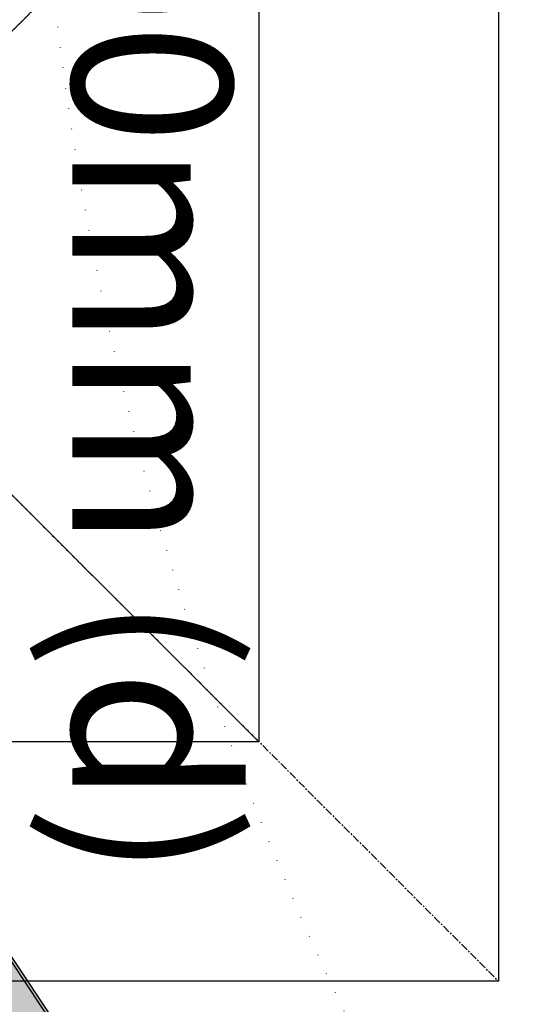
# Model space of a CAD drawing. Extents: x -3354 to 3225, y -2716 to 5284.
# Drawn here: x -1008 to -849, y -238 to 71 of the extents above; entities that cross this region are included whole.
import ezdxf

# ---------------------------------------------------------------- set-up
doc = ezdxf.new("R2010")
doc.units = 0
doc.linetypes.add('CENTERX2', pattern=[4, 2.5, -0.5, 0.5, -0.5])
doc.linetypes.add('DOT', pattern=[6.35, 0, -6.35])
for name, color, linetype in [('COLOUR', 7, 'Continuous'), ('EQUIPMENT', 7, 'Continuous'), ('FREE SPACE', 7, 'Continuous'), ('INSTALLATIONDETAILSF', 7, 'Continuous'), ('INSTALLATIONDETAILSGF', 7, 'Continuous')]:
    doc.layers.add(name, color=color, linetype=linetype)
doc.styles.add('ARIAL', font='arial.ttf')

msp = doc.modelspace()

# ---------------------------------------------------------------- hatches: boundary and pattern name
at = {"layer": 'COLOUR', "linetype": 'Continuous'}
msp.add_hatch(color=253, dxfattribs=at).paths.add_polyline_path([(-930.8997522792779, 387.3107348228805), (-931.0078851857688, 391.7780942767859), (-930.9443530645221, 396.2695487784222), (-930.588042887859, 402.2856513732113), (-929.9507190987933, 408.0650965953246), (-928.6343738143332, 415.8107396019623), (-927.1716693665367, 422.072405344341), (-924.711260778131, 430.2159432191402), (-922.2844267063774, 436.6760552641936), (-919.9657137640752, 441.9591834242456), (-916.377890317468, 448.986813981086), (-911.4633595498744, 457.0696610491723), (-906.9088262948208, 463.4450940350071), (-902.0879762736149, 469.3291289177723), (-895.682953183772, 476.084227184765), (-889.1986714042723, 481.9427985385992), (-881.804803799605, 487.6500837029889), (-872.5961774638854, 493.5596989402547), (-866.4704172797501, 496.8581772195175), (-858.8820927187335, 500.3242150391452), (-852.215179681778, 502.8507530260831), (-845.425970999524, 504.9606162495911), (-837.4295971866231, 506.8809117120691), (-824.5658915420063, 508.7571192001924), (-815.754974870244, 509.2105416473933), (-806.2342954666819, 509.221435975749), (-699.7071954892017, 509.221435975749), (-685.31174541777, 509.0633285255171), (-608.488596103387, 509.0714359716512), (-608.1851008392405, 509.8997856532224), (-607.7681384335738, 510.6615456026047), (-607.1421609870158, 511.3645269214176), (-606.4408812301699, 511.862651062198), (-605.7108925201464, 512.1801091656089), (-605.1623579349834, 512.3142832964659), (-604.3753265510313, 512.3714359751903), (-600.8898380722385, 512.3714359751903), (-599.7676386963576, 512.305927101057), (-598.6692382837646, 511.9337297766469), (-597.7990841441788, 511.3322678557597), (-597.1828884619754, 510.6236120322719), (-596.7492986854631, 509.7918777447194), (-596.5314214606769, 508.9551900746301), (-596.488596103387, 508.3714359756559), (-596.4448014195077, 508.9617236102931), (-596.3547896065284, 509.3973734923638), (-596.1463722127955, 509.9902855427936), (-595.9745648649987, 510.3330734996125), (-595.7654333335813, 510.6654145605862), (-595.4914527214132, 511.0139446523972), (-595.249988043448, 511.2653458784334), (-594.8793527858797, 511.5783476452343), (-594.5831019862089, 511.7792277936824), (-594.221820826875, 511.9764230805449), (-593.8937926529907, 512.1164890625514), (-593.5631941014435, 512.2243879744783), (-593.2296930209268, 512.3021834008396), (-592.9293338558637, 512.3470806023106), (-592.488596103387, 512.3714359709993), (-560.648466427112, 512.3714359709993), (-559.7482395537663, 512.3023229162209), (-559.1330661193933, 512.134750795085), (-558.4534641206264, 511.8150151870213), (-557.9523156220093, 511.4645381877199), (-557.4282065180596, 510.9470942527987), (-557.0888335257769, 510.4789497712627), (-556.8303881848697, 509.989309521392), (-556.6642662810627, 509.5438272920437), (-556.5655314030591, 509.1521813557483), (-556.5130847143009, 508.8133739721961), (-556.488596103387, 508.3714359709993), (-556.488596103387, 476.3714359709993), (-556.567661329871, 475.5800634268671), (-556.7323309269268, 474.9964916366152), (-556.9628336229362, 474.4822565382347), (-557.3503902817611, 473.8911811010912), (-557.9035672130994, 473.3189573655836), (-558.6217124545947, 472.83381735906), (-559.2424010173418, 472.5705153187737), (-559.7885961036664, 472.3714359709993), (-559.7885961036664, 415.8714359709993), (-559.9585919112433, 415.3305362891406), (-560.1662424749229, 414.5882495022379), (-560.3076020514127, 414.003340497613), (-560.4164203912951, 413.4819615548477), (-560.5165222268552, 412.9128371579573), (-560.6043213028461, 412.2861954458058), (-560.6478087992873, 411.8861476993188), (-560.6804354647174, 411.4970178636722), (-560.705823995173, 411.0426208609715), (-560.719242606312, 410.4528280459344), (-560.7105132001452, 409.8351785680279), (-560.6715608518571, 409.1416436750442), (-560.5937420504633, 408.3735400713049), (-560.4726026235148, 407.5686193937436), (-560.2912762733176, 406.6681171599776), (-560.0366041716188, 405.6753623345867), (-559.7885961036664, 404.946092041675), (-559.7885961036664, 202.4500896288082), (-559.8084413334727, 193.5575337349437), (-559.9919255422428, 191.7733866279013), (-560.4339820647147, 189.7736791200005), (-560.9211739201564, 188.3261595861986), (-561.8551324782893, 186.3245892394334), (-562.7794976411387, 184.8346325568855), (-563.9661495650653, 183.3225295678712), (-565.2608731375076, 182.0090641523711), (-567.1452777946834, 180.5297452150844), (-569.2355085883755, 179.3287393548526), (-571.4818553267978, 178.4396266951226), (-574.058461740613, 177.849194991868), (-576.5490517842118, 177.6715453988872), (-578.9682663478889, 177.8565567568876), (-581.1884420621209, 178.3464102940634), (-583.1827029278502, 179.0717976149172), (-586.1869555299636, 180.7761491248384), (-588.4352236371487, 182.7023275829852), (-590.2164868742693, 184.8617033259943), (-591.9037305114325, 187.9477585838176), (-592.8402058265638, 190.9780807774514), (-593.1885961035732, 195.3170059099793), (-593.1885961035732, 404.946092041675), (-592.9877620905172, 405.5053642489947), (-592.7621850671712, 406.3430596361868), (-592.6395464451052, 406.8879707059823), (-592.5187384376768, 407.5301059358753), (-592.4201372857206, 408.1949699451216), (-592.3427503625862, 408.920421927236), (-592.3105171977077, 409.3683814862743), (-592.2900392215233, 409.8173812399618), (-592.2831178817432, 410.1054066508077), (-592.2824792978354, 410.5949289444834), (-592.3089450569823, 411.3494822308421), (-592.3498431788757, 411.9055684991181), (-592.4081740467809, 412.4546335036866), (-592.4853577453177, 413.0090433438309), (-592.6142390356399, 413.733026351314), (-592.7422236003913, 414.3186161685735), (-592.8678812882863, 414.815569573082), (-592.9622460524552, 415.1527628027834), (-593.036564427428, 415.4011915810406), (-593.1885961035732, 415.8714359709993), (-593.1885961035732, 472.3714359709993), (-593.1871243440546, 472.4329009260982), (-593.4105759360828, 472.479141893331), (-593.7058800577652, 472.5611577951349), (-594.0191933584865, 472.6758613144048), (-594.6105505954474, 472.9806677489541), (-595.0003682204988, 473.2583987354301), (-595.5206325110048, 473.7624600757845), (-595.856984769227, 474.2141326088458), (-596.2083172351122, 474.9004924972542), (-596.3708904494997, 475.4082170906477), (-596.488596103387, 476.0261014327407), (-596.488596103387, 104.3714359751903), (-596.5247237926815, 103.8350440440699), (-596.6068051764742, 103.4061903078109), (-596.7658281237818, 102.9082208271138), (-596.9669928748626, 102.4745146017522), (-597.2083681735676, 102.0823084721342), (-597.394486925099, 101.8363840249367), (-597.6290132829454, 101.5745115769096), (-597.9620730734896, 101.27035852056), (-598.2777882621158, 101.0379200107418), (-598.5714180665091, 100.8608194519766), (-598.9267883859575, 100.6889427090064), (-599.3799338287208, 100.5281472848728), (-599.7788565903902, 100.4349057995714), (-600.2232894187327, 100.3802441274747), (-604.1615439553279, 100.3714359751903), (-604.9504353045486, 100.398187361192), (-605.6513188022655, 100.5441554882564), (-606.3299927699845, 100.8204842275009), (-606.7285834213253, 101.0574569748715), (-607.0440374163445, 101.2941450080834), (-607.3187308469787, 101.5447175009176), (-607.6196330413222, 101.8821373400278), (-607.8865652792156, 102.2610318716615), (-608.105662151007, 102.6635620896704), (-608.290339399362, 103.1277527711354), (-608.4077499844134, 103.5712904534303), (-608.4723741782364, 104.0115578700788), (-608.488596103387, 104.4460319266655), (-608.488596103387, 475.6714359712787), (-686.750402773032, 475.6524092857726), (-700.3799559068866, 475.3796169920824), (-709.9524806526024, 474.9822499309666), (-726.0510158678517, 473.9234160445631), (-739.9667033981532, 472.59724599123), (-751.7365581404883, 471.1594320517033), (-764.9047418402042, 469.1802078881301), (-775.8971258262172, 467.2002692152746), (-783.2487080649007, 465.6930992882699), (-789.5895498176105, 464.264475254342), (-797.2400436641183, 462.3674504202791), (-810.1713110848796, 458.6687007090077), (-820.6746506833006, 455.1160332448781), (-830.1622772826813, 451.3665334810503), (-838.0734986148309, 447.7254563053139), (-845.8322792255785, 443.5248354077339), (-851.9290723847225, 439.5798496301286), (-859.3367228861898, 433.4130373508669), (-935.1693775865715, 320.5650648935698), (-1032.346699433634, 174.4096467266791), (-1036.755837999284, 167.4655933184549), (-1039.233495872235, 162.5740439160727), (-1041.648219155381, 156.9595011961646), (-1043.73652528692, 151.3831519372761), (-1045.464244775707, 146.2202298627235), (-1047.998552750796, 137.6409073122777), (-1049.951243719086, 130.0971069531515), (-1052.119633629685, 120.5850402005017), (-1053.440804922488, 114.0925660068169), (-1055.103018752998, 105.0096259568818), (-1056.51852813107, 96.28686046879739), (-1057.935950826854, 86.3763089585118), (-1059.509843460983, 73.4705204796046), (-1060.851615707623, 60.06689900206402), (-1061.950527902693, 46.24978014826775), (-1062.936885468662, 29.24425154319033), (-1063.55084943329, 11.91720750322565), (-1063.638596103294, -7.628564028535038), (-1063.392256450141, -32.6285640290007), (-1062.808721244335, -47.15110217873007), (-1062.274887562497, -56.60900524584576), (-1061.62852759962, -65.93301986483857), (-1060.952450889861, -74.18890568055212), (-1059.82222423004, -85.84821402654052), (-1058.081117881462, -100.5375624680892), (-1056.311591164907, -112.8850659369491), (-1053.500209120102, -129.0436825379729), (-1050.974744054954, -141.0268739834428), (-1047.610035184305, -154.2972159003839), (-1043.211271443404, -168.1089510475285), (-1039.303469264181, -177.6804784564301), (-1034.752699307166, -186.0450303470716), (-1028.202293401584, -195.8999924235977), (-864.7067001711112, -441.7985862800851), (-862.0379885663278, -445.6516890530474), (-858.7484342618845, -449.2495330385864), (-856.9828853791114, -450.871300094761), (-854.988950886298, -452.5363895418122), (-852.7636658200063, -454.235427562613), (-850.3060711021535, -455.9591358071193), (-845.9760698883329, -458.6965595353395), (-840.13111024932, -461.9388328208588), (-834.0544900400564, -464.9001563745551), (-827.3483495735563, -467.7978639435023), (-819.4061791573185, -470.8325655427761), (-812.1652555926703, -473.2930184588768), (-800.8394236844033, -476.6609244095162), (-786.2791016122792, -480.2829490532167), (-772.3506538113579, -483.1307412614115), (-758.574017574545, -485.4398195501417), (-744.2537875624839, -487.3652914054692), (-724.8084461251274, -489.2800938775763), (-698.146683007013, -490.705412323121), (-678.2477029382717, -490.9285640283488), (-608.488596103387, -490.9285640283488), (-608.488596103387, -119.6285640243441), (-608.3542813125532, -118.6007129335776), (-608.0526093253866, -117.8125767572783), (-607.3753620330244, -116.859704607632), (-606.3411717077252, -116.0834316387773), (-605.2821143846959, -115.7080629416741), (-600.1054886241909, -115.6469527101144), (-599.2632388332859, -115.8208744935691), (-598.3884184528142, -116.2242647074163), (-597.533061314607, -116.9332321132533), (-597.064269850729, -117.5612010383047), (-596.652763457736, -118.4943736013956), (-596.488596103387, -119.6285640243441), (-596.488596103387, -491.6285640290007), (-596.4535912901629, -491.1005364074372), (-596.3834964521229, -490.7176571865566), (-596.2946244452614, -490.3980567101389), (-596.1090592134278, -489.9279033131897), (-595.8817483554594, -489.5104238553904), (-595.7209429042414, -489.2723097642884), (-595.5561537356116, -489.0614469349384), (-595.3497877144255, -488.8332854085602), (-595.0377659527585, -488.546075897757), (-594.7057344818022, -488.2992551801726), (-594.359046056401, -488.0928297387436), (-593.9322435895447, -487.8981643267907), (-593.577360993484, -487.779591307044), (-593.3383951503783, -487.7198760677129), (-593.2002706793137, -487.6923832278699), (-593.1885961035732, -487.6285640290007), (-593.1885961035732, -431.2233253438026), (-593.1297844725195, -430.9484018483199), (-592.9880786747672, -430.4849486732855), (-592.7939877500758, -429.7788531892002), (-592.581949215848, -428.848297924269), (-592.4520306747872, -428.1155550549738), (-592.3582451117691, -427.4218468787149), (-592.258779855445, -425.8423804384656), (-592.2941162637435, -424.5557108814828), (-592.4402173922863, -423.2203779080883), (-592.6859079184942, -421.9252503532916), (-592.9727501668967, -420.8209247915074), (-593.1885961035732, -420.2032200996764), (-593.1885961035732, -209.6285640290007), (-592.6016021762043, -205.2398244268261), (-590.6474848797079, -200.7732905363664), (-588.3463460830972, -197.8691522479057), (-584.493159878999, -194.9719287138432), (-582.3357345943805, -193.9856432187371), (-579.9703658865765, -193.2955520842224), (-576.9151455888059, -192.9340123566799), (-573.9088943076786, -193.1290143793449), (-571.4373164144345, -193.7108200462535), (-569.1891051204875, -194.6083299634047), (-566.7594751748256, -196.0552738616243), (-564.7939667969476, -197.7069179434329), (-563.2166923535988, -199.4921657112427), (-561.7135537920985, -201.8447266272269), (-560.8730820321944, -203.70862143673), (-560.2768406928517, -205.6199499908835), (-559.8426384038758, -208.2861437262036), (-559.7885961032007, -209.9655637908727), (-559.7885961032007, -420.2032200996764), (-560.2037383350544, -421.553955860436), (-560.3758086839225, -422.3339202441275), (-560.5529123267625, -423.4200462196022), (-560.6369918955024, -424.2078120638616), (-560.6953530539759, -425.7956635653973), (-560.6301519568078, -427.1312088901177), (-560.5010823728517, -428.2061641523615), (-560.4285787325352, -428.6440072837286), (-560.2902837835718, -429.3345695966855), (-560.1624732157215, -429.8700192873366), (-559.9378930027597, -430.6672067358159), (-559.7885961032007, -431.128564028535), (-559.7885961032007, -487.6285640290007), (-559.3167289902922, -487.8040735437535), (-558.450766410213, -488.1865805690177), (-557.8235019156709, -488.6457343371585), (-557.302971739322, -489.2095151641406), (-556.8765506590717, -489.9100973559543), (-556.596071294276, -490.7075588125736), (-556.488596103387, -491.6285640290007), (-556.488596103387, -521.7484928388149), (-556.4952752701938, -523.8596240249462), (-556.6126779781189, -524.6171279801056), (-556.9233558829874, -525.4421412046067), (-557.4157317122445, -526.1893265005201), (-557.9879224372562, -526.7505235439166), (-558.6420408708509, -527.1768359704874), (-559.0781097433064, -527.3716280451044), (-559.5234646287281, -527.510383348912), (-559.9570424458943, -527.5930880494416), (-560.4885961031541, -527.6285640290007), (-592.488596103387, -527.6285640290007), (-592.8562421659008, -527.6116327419877), (-593.2104831207544, -527.5628846990876), (-593.7228667989839, -527.4333735969849), (-594.275767873507, -527.2071136040613), (-594.7976624423172, -526.8947870223783), (-595.2327522116248, -526.5388229950331), (-595.6567018791102, -526.0705111604184), (-595.9026179770008, -525.7128995698877), (-596.0472201090306, -525.4550894694403), (-596.1976882440504, -525.1261071814224), (-596.2914186224807, -524.8689433615655), (-596.3536960000638, -524.6586139244027), (-596.4054601204116, -524.4398446655832), (-596.4426008162554, -524.2334166821092), (-596.4662575609982, -524.0507124960423), (-596.4792735802475, -523.9014985943213), (-596.4888089606538, -523.6698291418143), (-596.4937359124888, -523.8312757797539), (-596.4994549821131, -523.9231028426439), (-596.5101150162518, -524.0429168185219), (-596.5263041020371, -524.1765075386502), (-596.5475094462745, -524.3125493749976), (-596.5687818641309, -524.4254682417959), (-596.5977360422257, -524.556576947216), (-596.6341835958883, -524.6979115926661), (-596.6992067650426, -524.9093951778486), (-596.7280621216632, -524.9917896743864), (-596.758037106134, -525.0717998221517), (-596.8137358208187, -525.2082481388934), (-596.8732301020063, -525.3400337658823), (-596.9373239625711, -525.4693427127786), (-597.012852568645, -525.608262707945), (-597.0918169626966, -525.7408830034547), (-597.1687190283556, -525.8598004989326), (-597.2446367803495, -525.9688050188124), (-597.349813265726, -526.1080886353739), (-597.4829174436163, -526.2678623772226), (-597.6086157106329, -526.4044806188904), (-597.7523987775203, -526.5463070208207), (-597.9037394763436, -526.6811885046773), (-598.0534193853382, -526.8018768597394), (-598.2602390672546, -526.9503745129332), (-598.4671574858949, -527.0801992770284), (-598.7041148354765, -527.2084560063668), (-598.9706298259553, -527.3293448043987), (-599.2297745710239, -527.4253216343932), (-599.5344931052532, -527.5131087172776), (-599.7467019832693, -527.5591610679403), (-600.0406043981202, -527.6033977861516), (-600.2777113579214, -527.623001109343), (-600.5928907673806, -527.6285640243441), (-600.9524329155684, -527.6285640243441), (-604.7446146360599, -527.620362429414), (-605.4799139646348, -527.5037787146866), (-606.1878937843721, -527.2496670875698), (-606.803634641692, -526.890556753613), (-607.2123015841935, -526.557971551083), (-607.7069367428776, -526.0039131622761), (-608.1151807147544, -525.3161315219477), (-608.488596103387, -524.3285640287213), (-670.63154064212, -524.3285640287213), (-693.3647959826048, -524.2289737612009), (-728.979664888233, -524.4785640239716), (-809.5757569535635, -524.4785640239716), (-818.9328403177205, -524.3810230465606), (-827.9712718303781, -523.6593981394544), (-837.6908646645024, -522.0846354095265), (-846.9920705263503, -519.7710523894057), (-854.9346314214636, -517.1333690336905), (-863.8871954469942, -513.3691334757023), (-872.2942043826915, -508.9906182982959), (-879.2470285992604, -504.6724819899537), (-884.4682772355154, -500.9590687118471), (-890.3523424386512, -496.2206446388736), (-894.3510852463078, -492.6180620547384), (-898.3262904551812, -488.6832100516185), (-901.6829538708553, -485.0465758377686), (-905.3056253045797, -480.7468694443814), (-908.1896771448664, -476.9987875102088), (-912.9833468941506, -469.9803752782755), (-916.3474452188239, -464.2988755139522), (-920.8060979712754, -455.3821243857965), (-923.5969604309648, -448.5839181984775), (-926.9152182778344, -438.288734565489), (-928.9163880329579, -429.6457000141963), (-930.3434084334876, -420.0863623861223), (-930.9565189995337, -411.1433241702616), (-930.8997522792779, -402.5678628720343), (-1061.077611685032, -206.779389642179), (-1063.491444409359, -203.0932908798568), (-1066.112090514507, -198.6599368662573), (-1068.534706798149, -193.9794691386633), (-1070.868596831569, -188.9163958556019), (-1073.3063451997, -182.9749415991828), (-1074.926003514789, -178.6197133292444), (-1076.262024296215, -174.7588471360505), (-1078.181091742823, -168.7481516045518), (-1079.606545171235, -163.8932931744494), (-1081.356301078806, -157.4242332326248), (-1082.941090671113, -151.0178340529092), (-1084.071263791295, -146.0916060940363), (-1086.065101749497, -136.551460061688), (-1087.155327789718, -130.8016169858165), (-1089.64400362852, -115.8736828006804), (-1091.448518729303, -102.9466162980534), (-1092.963662373135, -90.04854767024517), (-1094.335691661341, -75.83246754249558), (-1095.693495115032, -57.34206465771422), (-1096.282552205026, -46.44289735238999), (-1096.80573856621, -32.6285640290007), (-1097.338596103247, -7.628564028535038), (-1096.657658492681, 22.13944516377524), (-1095.034426467726, 51.84724575886503), (-1093.162221083185, 72.91344360634685), (-1092.15077819, 81.99394640466198), (-1091.138510408113, 90.07003674749285), (-1090.224263162119, 96.69150909408927), (-1089.436751288595, 101.9738135002553), (-1088.466694539413, 108.0289591364563), (-1087.290729169501, 114.8004755536094), (-1086.043152807048, 121.4059106144123), (-1084.210709778126, 130.2039414304309), (-1082.055760533316, 139.4082801765762), (-1079.734136593994, 148.1841162722558), (-1076.585188127356, 158.5291610118002), (-1072.893561047735, 168.7740223915316), (-1068.538100068923, 178.7161380345933), (-1064.844737537438, 185.6347901769914), (-1060.790070243878, 191.9547260608524)])

# ---------------------------------------------------------------- linework, layer by layer
at = {"layer": 'COLOUR', "color": 8, "linetype": 'Continuous'}
msp.add_lwpolyline([(-1059.509843460983, 73.4705204796046), (-1060.851615707623, 60.06689900206402), (-1061.950527902693, 46.24978014826775), (-1062.936885468662, 29.24425154319033), (-1063.55084943329, 11.91720750322565), (-1063.638596103294, -7.628564028535038), (-1063.392256450141, -32.6285640290007), (-1062.808721244335, -47.15110217873007), (-1062.274887562497, -56.60900524584576), (-1061.62852759962, -65.93301986483857), (-1060.952450889861, -74.18890568055212), (-1059.82222423004, -85.84821402654052), (-1058.081117881462, -100.5375624680892), (-1056.311591164907, -112.8850659369491), (-1053.500209120102, -129.0436825379729), (-1050.974744054954, -141.0268739834428), (-1047.610035184305, -154.2972159003839), (-1043.211271443404, -168.1089510475285), (-1039.303469264181, -177.6804784564301), (-1034.752699307166, -186.0450303470716), (-1028.202293401584, -195.8999924235977), (-864.7067001711112, -441.7985862800851)], dxfattribs=at)
at = {"layer": 'EQUIPMENT', "color": 7, "linetype": 'Continuous'}
msp.add_line((-865.5635140619706, -441.7902776682749), (-1036.917099198326, -184.0732052703388), dxfattribs=at)
at = {"layer": 'FREE SPACE', "linetype": 'DOT'}
msp.add_lwpolyline([(-1001.691430354491, 3058.80259615276, -1), (998.3083401117474, 3057.844402676914), (996.9342815743294, 189.8257516687736, -0.9999999999999997), (-1003.065488891909, 190.7839451446198)], format="xyb", close=True, dxfattribs=at)
at = {"layer": 'INSTALLATIONDETAILSF', "color": 1, "linetype": 'CENTERX2'}
for p, q in [((-857.6849886744749, 219.5052342177369), (-1307.684988674708, -230.4947657817975)), ((-1307.684988674708, 219.5052342177369), (-857.6849886744749, -230.4947657817975))]:
    msp.add_line(p, q, dxfattribs=at)
at = {"layer": 'INSTALLATIONDETAILSF', "color": 1, "linetype": 'Continuous'}
for p, q in [((-857.6849886744749, 219.5052342177369), (-857.6849886744749, -230.4947657817975)), ((-857.6849886744749, -230.4947657817975), (-1307.684988674708, -230.4947657817975))]:
    msp.add_line(p, q, dxfattribs=at)
at = {"layer": 'INSTALLATIONDETAILSGF', "color": 5, "linetype": 'CENTERX2'}
for p, q in [((-1232.684988674475, 144.5052342182025), (-932.6849886747077, -155.4947657822631)), ((-932.6849886747077, 144.5052342182025), (-1232.684988674475, -155.4947657822631))]:
    msp.add_line(p, q, dxfattribs=at)
at = {"layer": 'INSTALLATIONDETAILSGF', "color": 5, "linetype": 'Continuous'}
for p, q in [((-932.6849886747077, 144.5052342182025), (-932.6849886747077, -155.4947657822631)), ((-932.6849886747077, -155.4947657822631), (-1232.684988674475, -155.4947657822631))]:
    msp.add_line(p, q, dxfattribs=at)

# ---------------------------------------------------------------- texts
at = {"layer": 'INSTALLATIONDETAILSGF', "color": 5, "style": 'ARIAL'}
msp.add_text('400mm (d)', height=49.99999999999999, rotation=270, dxfattribs=at).set_placement((-991.1141249754, 145.3145248801447))

doc.saveas('drawing.dxf')
